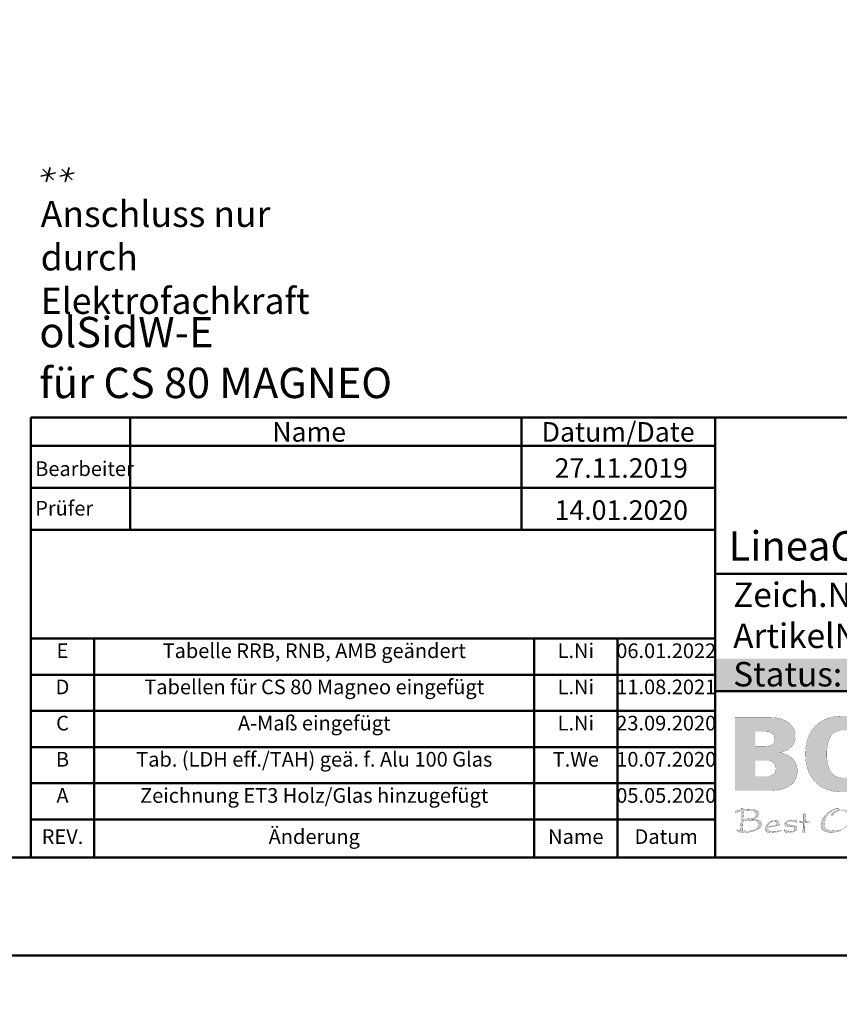
# Model space of a CAD drawing. Units: millimetres. Extents: x 0 to 1890, y -62 to 1336.
# Drawn here: x 515 to 704, y 657 to 883 of the extents above; entities that cross this region are included whole.
import ezdxf
from ezdxf.enums import TextEntityAlignment as Align

# ---------------------------------------------------------------- set-up
doc = ezdxf.new("R2010")
doc.units = ezdxf.units.MM
for name, color, linetype, lineweight in [('AM_0', 7, 'Continuous', 50), ('AM_6', 2, 'Continuous', 35), ('AM_BOR', 7, 'Continuous', 50)]:
    doc.layers.add(name, color=color, linetype=linetype, lineweight=lineweight)
doc.layers.add('AM_12', color=7, linetype='Continuous', lineweight=50, plot=False)
doc.styles.add('ISO Proportional', font='isocp')
doc.styles.get("Standard").update_dxf_attribs({"font": 'isocp.shx'})

# ---------------------------------------------------------------- blocks, each defined once
blk = doc.blocks.new('*T144')
at = {"color": 0, "linetype": 'ByBlock', "lineweight": -2}
for p, q in [((0, 22.4), (70, 22.4)), ((0, 0), (0, 22.4)), ((6.5, 0), (6.5, 22.4)), ((51.5, 0), (51.5, 22.4)), ((60, 0), (60, 22.4)), ((70, 0), (70, 22.4)), ((0, 18.7), (70, 18.7)), ((0, 15), (70, 15)), ((0, 11.3), (70, 11.3)), ((0, 7.6), (70, 7.6)), ((0, 3.9), (70, 3.9)), ((0, 0), (70, 0))]:
    blk.add_line(p, q, dxfattribs=at)
at = {"color": 0, "char_height": 1.5, "style": 'ISO Proportional'}
for s, insert, width, attachment_point in [('E', (3.25, 21.9), 5.5, 2), ('Tabelle RRB, RNB, AMB geändert', (29, 21.9), 44, 2), ('L.Ni', (55.75, 21.9), 7.5, 2), ('06.01.2022', (65, 21.9), 9, 2), ('D', (3.25, 18.2), 5.5, 2), ('Tabellen für CS 80 Magneo eingefügt', (29, 18.2), 44, 2), ('L.Ni', (55.75, 18.2), 7.5, 2), ('11.08.2021', (65, 18.2), 9, 2), ('C', (3.25, 14.5), 5.5, 2), ('A-Maß eingefügt', (29, 14.5), 44, 2), ('L.Ni', (55.75, 14.5), 7.5, 2), ('23.09.2020', (65, 14.5), 9, 2), ('B', (3.25, 10.8), 5.5, 2), ('Tab. (LDH eff./TAH) geä. f. Alu 100 Glas', (29, 10.8), 44, 2), ('T.We', (55.75, 10.8), 7.5, 2), ('10.07.2020', (65, 10.8), 9, 2), ('A', (3.25, 7.1), 5.5, 2), ('Zeichnung ET3 Holz/Glas hinzugefügt', (29, 7.1), 44, 2), ('05.05.2020', (65, 7.1), 9, 2), ('Änderung', (29, 1.95), 44, 5), ('REV.', (3.25, 1.95), 5.5, 5), ('Name', (55.75, 1.95), 7.5, 5), ('Datum', (65, 1.95), 9, 5)]:
    blk.add_mtext(s, dxfattribs=dict(at, insert=insert, width=width, attachment_point=attachment_point))
blk = doc.blocks.new('vaac_RevBlock')
blk.add_blockref('*T144', (-70, 0))
blk = doc.blocks.new('DIN_A3_BOS')
at = {"layer": 'AM_12'}
blk.add_lwpolyline([(0, 0), (420, 0), (420, 297), (0, 297)], close=True, dxfattribs=at)
at = {"layer": 'AM_BOR'}
blk.add_lwpolyline([(20, 10), (410, 10), (410, 287), (20, 287)], close=True, dxfattribs=at)
blk = doc.blocks.new('TITLE_BOS')
at = {"layer": 'AM_BOR'}
h = blk.add_hatch(color=256, dxfattribs=at)
h.paths.add_polyline_path([(-101.8, 12.64), (-101.85, 12.9), (-101.94, 13.14), (-102.06, 13.35), (-102.21, 13.55), (-102.4, 13.73), (-102.61, 13.89), (-102.82, 14), (-103.04, 14.1), (-103.28, 14.18), (-103.53, 14.24), (-103.8, 14.29), (-104.08, 14.31), (-104.37, 14.32), (-107.96, 14.32), (-107.96, 6.85), (-104.45, 6.85), (-104.14, 6.85), (-103.88, 6.87), (-103.67, 6.89), (-103.39, 6.94), (-103.12, 7), (-102.88, 7.08), (-102.66, 7.17), (-102.46, 7.28), (-102.28, 7.4), (-102.12, 7.54), (-101.98, 7.68), (-101.86, 7.85), (-101.77, 8.03), (-101.7, 8.22), (-101.64, 8.42), (-101.61, 8.64), (-101.6, 8.88), (-101.62, 9.18), (-101.68, 9.45), (-101.79, 9.71), (-101.94, 9.94), (-102.13, 10.15), (-102.33, 10.32), (-102.56, 10.46), (-102.82, 10.58), (-103.1, 10.67), (-103.4, 10.73), (-103.07, 10.81), (-102.77, 10.92), (-102.51, 11.07), (-102.27, 11.26), (-102.06, 11.49), (-101.91, 11.76), (-101.82, 12.05), (-101.79, 12.36)])
h.paths.add_polyline_path([(-103.94, 12.35), (-103.91, 12.15), (-103.95, 11.87), (-104.06, 11.65), (-104.24, 11.49), (-104.5, 11.4), (-104.83, 11.36), (-105.89, 11.36), (-105.89, 12.87), (-104.76, 12.87), (-104.54, 12.85), (-104.34, 12.78), (-104.16, 12.67), (-104.02, 12.53)], flags=16)
h.paths.add_polyline_path([(-104.32, 9.88), (-104.14, 9.8), (-103.99, 9.66), (-103.87, 9.49), (-103.8, 9.29), (-103.77, 9.07), (-103.8, 8.84), (-103.89, 8.65), (-104.03, 8.5), (-104.22, 8.39), (-104.43, 8.32), (-104.67, 8.3), (-105.89, 8.3), (-105.89, 9.91), (-104.53, 9.91)], flags=16)
h.paths.add_polyline_path([(-93.6, 12.95), (-93.73, 13.13), (-93.86, 13.3), (-94.01, 13.46), (-94.17, 13.61), (-94.34, 13.75), (-94.52, 13.88), (-94.71, 13.99), (-94.91, 14.09), (-95.12, 14.18), (-95.34, 14.26), (-95.57, 14.33), (-95.82, 14.38), (-96.07, 14.42), (-96.33, 14.45), (-96.6, 14.47), (-96.88, 14.48), (-97.16, 14.47), (-97.43, 14.45), (-97.69, 14.42), (-97.94, 14.38), (-98.18, 14.33), (-98.41, 14.26), (-98.63, 14.18), (-98.84, 14.09), (-99.04, 13.99), (-99.23, 13.87), (-99.41, 13.75), (-99.58, 13.61), (-99.74, 13.46), (-99.89, 13.29), (-100.03, 13.12), (-100.15, 12.94), (-100.27, 12.75), (-100.37, 12.55), (-100.46, 12.34), (-100.54, 12.12), (-100.6, 11.89), (-100.66, 11.65), (-100.7, 11.39), (-100.73, 11.13), (-100.75, 10.86), (-100.75, 10.58), (-100.75, 10.3), (-100.73, 10.03), (-100.7, 9.77), (-100.66, 9.52), (-100.6, 9.28), (-100.54, 9.04), (-100.46, 8.82), (-100.37, 8.61), (-100.27, 8.41), (-100.16, 8.22), (-100.03, 8.04), (-99.9, 7.87), (-99.75, 7.71), (-99.59, 7.56), (-99.42, 7.42), (-99.24, 7.29), (-99.05, 7.18), (-98.85, 7.08), (-98.64, 6.99), (-98.42, 6.91), (-98.19, 6.84), (-97.95, 6.79), (-97.69, 6.75), (-97.43, 6.72), (-97.16, 6.7), (-96.88, 6.69), (-96.6, 6.7), (-96.33, 6.72), (-96.07, 6.75), (-95.82, 6.79), (-95.58, 6.84), (-95.35, 6.91), (-95.13, 6.99), (-94.92, 7.08), (-94.72, 7.18), (-94.53, 7.3), (-94.35, 7.42), (-94.18, 7.56), (-94.02, 7.71), (-93.87, 7.87), (-93.73, 8.04), (-93.61, 8.23), (-93.49, 8.42), (-93.39, 8.62), (-93.3, 8.83), (-93.22, 9.05), (-93.16, 9.28), (-93.1, 9.52), (-93.06, 9.77), (-93.03, 10.03), (-93.01, 10.3), (-93.01, 10.58), (-93.01, 10.87), (-93.03, 11.14), (-93.06, 11.4), (-93.1, 11.65), (-93.16, 11.89), (-93.22, 12.12), (-93.3, 12.34), (-93.39, 12.56), (-93.49, 12.76)])
h.paths.add_polyline_path([(-98.1, 12.49), (-97.97, 12.63), (-97.82, 12.75), (-97.67, 12.85), (-97.49, 12.93), (-97.3, 12.98), (-97.1, 13.02), (-96.88, 13.03), (-96.66, 13.02), (-96.46, 12.98), (-96.27, 12.93), (-96.1, 12.85), (-95.94, 12.75), (-95.79, 12.63), (-95.67, 12.49), (-95.55, 12.32), (-95.45, 12.14), (-95.37, 11.93), (-95.3, 11.7), (-95.25, 11.44), (-95.21, 11.17), (-95.19, 10.87), (-95.18, 10.55), (-95.19, 10.24), (-95.21, 9.95), (-95.25, 9.68), (-95.3, 9.44), (-95.37, 9.21), (-95.45, 9.01), (-95.55, 8.83), (-95.67, 8.67), (-95.79, 8.53), (-95.94, 8.41), (-96.1, 8.31), (-96.27, 8.24), (-96.46, 8.18), (-96.66, 8.15), (-96.88, 8.14), (-97.1, 8.15), (-97.3, 8.18), (-97.49, 8.24), (-97.67, 8.31), (-97.82, 8.41), (-97.97, 8.53), (-98.1, 8.67), (-98.21, 8.83), (-98.31, 9.01), (-98.39, 9.21), (-98.46, 9.44), (-98.51, 9.68), (-98.55, 9.95), (-98.57, 10.24), (-98.58, 10.55), (-98.57, 10.87), (-98.55, 11.17), (-98.51, 11.44), (-98.46, 11.7), (-98.39, 11.93), (-98.31, 12.14), (-98.21, 12.32)], flags=16)
h.paths.add_polyline_path([(-86.36, 13.68), (-86.53, 13.84), (-86.73, 13.98), (-86.93, 14.1), (-87.14, 14.2), (-87.38, 14.28), (-87.63, 14.35), (-87.9, 14.41), (-88.18, 14.44), (-88.49, 14.47), (-88.81, 14.48), (-89.1, 14.47), (-89.37, 14.45), (-89.64, 14.43), (-89.89, 14.39), (-90.13, 14.34), (-90.36, 14.28), (-90.57, 14.21), (-90.77, 14.12), (-90.96, 14.03), (-91.18, 13.89), (-91.37, 13.74), (-91.54, 13.57), (-91.68, 13.39), (-91.8, 13.19), (-91.89, 12.97), (-91.95, 12.73), (-91.99, 12.49), (-92, 12.22), (-91.99, 11.94), (-91.95, 11.67), (-91.88, 11.43), (-91.78, 11.21), (-91.66, 11), (-91.5, 10.82), (-91.32, 10.66), (-91.11, 10.52), (-90.88, 10.4), (-90.64, 10.33), (-90.41, 10.25), (-90.17, 10.18), (-89.94, 10.11), (-89.7, 10.04), (-89.47, 9.97), (-89.23, 9.9), (-88.99, 9.83), (-88.76, 9.76), (-88.52, 9.69), (-88.29, 9.62), (-87.97, 9.43), (-87.78, 9.19), (-87.72, 8.89), (-87.76, 8.67), (-87.89, 8.48), (-88.1, 8.32), (-88.32, 8.22), (-88.56, 8.16), (-88.81, 8.14), (-89.15, 8.17), (-89.45, 8.26), (-89.7, 8.4), (-89.9, 8.62), (-90.02, 8.9), (-90.06, 9.23), (-92.13, 9.23), (-92.12, 9), (-92.1, 8.79), (-92.07, 8.58), (-92.02, 8.39), (-91.96, 8.21), (-91.88, 8.03), (-91.79, 7.87), (-91.69, 7.72), (-91.58, 7.58), (-91.45, 7.45), (-91.3, 7.33), (-91.15, 7.22), (-90.98, 7.12), (-90.79, 7.03), (-90.59, 6.95), (-90.38, 6.88), (-90.16, 6.82), (-89.92, 6.78), (-89.67, 6.74), (-89.4, 6.71), (-89.12, 6.7), (-88.83, 6.69), (-88.54, 6.7), (-88.27, 6.72), (-88.01, 6.75), (-87.76, 6.79), (-87.51, 6.85), (-87.28, 6.92), (-87.06, 7), (-86.85, 7.09), (-86.64, 7.2), (-86.41, 7.34), (-86.21, 7.5), (-86.03, 7.68), (-85.88, 7.86), (-85.76, 8.06), (-85.67, 8.28), (-85.6, 8.51), (-85.56, 8.75), (-85.55, 9.01), (-85.56, 9.29), (-85.6, 9.56), (-85.66, 9.8), (-85.76, 10.03), (-85.87, 10.24), (-86.02, 10.43), (-86.19, 10.6), (-86.39, 10.75), (-86.61, 10.88), (-86.7, 10.93), (-86.84, 10.98), (-87.03, 11.04), (-87.25, 11.1), (-87.53, 11.18), (-87.85, 11.27), (-88.21, 11.37), (-88.62, 11.47), (-88.96, 11.57), (-89.23, 11.67), (-89.44, 11.76), (-89.66, 11.92), (-89.79, 12.12), (-89.83, 12.34), (-89.8, 12.54), (-89.7, 12.71), (-89.53, 12.85), (-89.35, 12.95), (-89.15, 13.01), (-88.94, 13.03), (-88.62, 13), (-88.35, 12.93), (-88.14, 12.8), (-87.99, 12.63), (-87.9, 12.4), (-87.87, 12.13), (-85.8, 12.13), (-85.82, 12.4), (-85.85, 12.65), (-85.91, 12.89), (-85.99, 13.11), (-86.09, 13.32), (-86.21, 13.51)])
h = blk.add_hatch(color=256, dxfattribs=at)
h.paths.add_polyline_path([(-105.24, 3.42), (-105.28, 3.61), (-105.37, 3.74), (-105.53, 3.83), (-105.73, 3.88), (-105.96, 3.92), (-106.22, 3.93), (-106.22, 3.94), (-106.14, 3.95), (-106.05, 3.98), (-105.94, 4.03), (-105.83, 4.09), (-105.73, 4.16), (-105.64, 4.23), (-105.57, 4.31), (-105.52, 4.39), (-105.51, 4.47), (-105.52, 4.58), (-105.56, 4.67), (-105.62, 4.74), (-105.7, 4.8), (-105.79, 4.85), (-105.9, 4.88), (-106.01, 4.91), (-106.13, 4.93), (-106.24, 4.94), (-106.36, 4.94), (-106.5, 4.95), (-106.66, 4.95), (-106.75, 4.94), (-106.88, 4.94), (-107.04, 4.92), (-107.05, 4.95), (-107.09, 4.97), (-107.15, 5.01), (-107.21, 5.04), (-107.27, 5.06), (-107.32, 5.06), (-107.33, 5.05), (-107.34, 5.02), (-107.35, 4.98), (-107.35, 4.9), (-107.53, 4.87), (-107.68, 4.85), (-107.8, 4.82), (-107.88, 4.79), (-107.93, 4.75), (-107.95, 4.71), (-107.95, 4.68), (-107.93, 4.66), (-107.9, 4.63), (-107.87, 4.61), (-107.85, 4.6), (-107.82, 4.59), (-107.8, 4.6), (-107.75, 4.61), (-107.7, 4.64), (-107.63, 4.67), (-107.58, 4.7), (-107.53, 4.72), (-107.48, 4.74), (-107.42, 4.76), (-107.35, 4.77), (-107.35, 4.41), (-107.35, 4.14), (-107.35, 3.87), (-107.36, 3.6), (-107.37, 3.33), (-107.39, 3.06), (-107.41, 2.79), (-107.49, 2.81), (-107.56, 2.82), (-107.64, 2.83), (-107.7, 2.85), (-107.74, 2.86), (-107.76, 2.86), (-107.77, 2.85), (-107.78, 2.84), (-107.78, 2.82), (-107.75, 2.73), (-107.68, 2.66), (-107.55, 2.61), (-107.39, 2.58), (-107.21, 2.56), (-107.01, 2.55), (-106.76, 2.56), (-106.5, 2.6), (-106.23, 2.65), (-105.97, 2.73), (-105.73, 2.83), (-105.53, 2.95), (-105.37, 3.09), (-105.28, 3.25)])
h.paths.add_polyline_path([(-105.59, 3.25), (-105.64, 3.13), (-105.7, 3.02), (-105.8, 2.92), (-105.92, 2.85), (-106.06, 2.79), (-106.23, 2.75), (-106.42, 2.73), (-106.63, 2.72), (-106.83, 2.72), (-107.02, 2.74), (-107.21, 2.77), (-107.2, 2.91), (-107.19, 3.07), (-107.17, 3.25), (-107.16, 3.45), (-107.14, 3.66), (-107.13, 3.88), (-107.11, 4.08), (-107.1, 4.27), (-107.08, 4.43), (-107.07, 4.58), (-107.05, 4.71), (-107.04, 4.82), (-106.9, 4.84), (-106.77, 4.85), (-106.67, 4.85), (-106.56, 4.85), (-106.46, 4.84), (-106.36, 4.83), (-106.26, 4.81), (-106.17, 4.79), (-106.08, 4.76), (-106.01, 4.72), (-105.94, 4.68), (-105.89, 4.62), (-105.85, 4.56), (-105.82, 4.49), (-105.82, 4.41), (-105.83, 4.3), (-105.87, 4.2), (-105.95, 4.12), (-106.05, 4.06), (-106.17, 4.02), (-106.31, 3.99), (-106.48, 3.97), (-106.66, 3.96), (-106.88, 3.95), (-106.95, 3.94), (-106.99, 3.88), (-107.01, 3.8), (-107.01, 3.79), (-107.01, 3.78), (-107, 3.78), (-106.99, 3.77), (-106.99, 3.77), (-106.99, 3.77), (-106.97, 3.77), (-106.95, 3.77), (-106.92, 3.78), (-106.88, 3.79), (-106.84, 3.79), (-106.79, 3.8), (-106.73, 3.81), (-106.66, 3.82), (-106.58, 3.82), (-106.48, 3.83), (-106.37, 3.83), (-106.24, 3.83), (-106.04, 3.82), (-105.87, 3.79), (-105.75, 3.73), (-105.65, 3.65), (-105.6, 3.54), (-105.58, 3.39)], flags=16)
h.paths.add_polyline_path([(-103.47, 3.57), (-103.48, 3.64), (-103.5, 3.69), (-103.54, 3.73), (-103.58, 3.76), (-103.64, 3.78), (-103.73, 3.79), (-103.84, 3.79), (-104.03, 3.78), (-104.2, 3.74), (-104.35, 3.69), (-104.48, 3.61), (-104.59, 3.53), (-104.68, 3.43), (-104.75, 3.33), (-104.8, 3.23), (-104.85, 3.14), (-104.87, 3.05), (-104.89, 2.97), (-104.9, 2.91), (-104.88, 2.79), (-104.83, 2.69), (-104.75, 2.63), (-104.63, 2.59), (-104.48, 2.56), (-104.28, 2.55), (-104.12, 2.56), (-103.94, 2.58), (-103.75, 2.6), (-103.56, 2.64), (-103.38, 2.69), (-103.21, 2.75), (-103.2, 2.76), (-103.2, 2.77), (-103.19, 2.79), (-103.2, 2.82), (-103.2, 2.83), (-103.22, 2.83), (-103.24, 2.83), (-103.28, 2.81), (-103.35, 2.78), (-103.44, 2.75), (-103.54, 2.73), (-103.64, 2.7), (-103.76, 2.68), (-103.88, 2.67), (-104.03, 2.67), (-104.21, 2.68), (-104.35, 2.71), (-104.48, 2.76), (-104.56, 2.84), (-104.62, 2.95), (-104.63, 3.09), (-103.54, 3.27), (-103.47, 3.29), (-103.43, 3.31), (-103.41, 3.33), (-103.42, 3.34), (-103.43, 3.36), (-103.45, 3.37), (-103.46, 3.48)])
h.paths.add_polyline_path([(-103.69, 3.45), (-103.69, 3.4), (-103.7, 3.37), (-103.72, 3.35), (-103.75, 3.33), (-103.8, 3.32), (-103.87, 3.3), (-104.63, 3.18), (-104.61, 3.27), (-104.58, 3.36), (-104.53, 3.44), (-104.46, 3.51), (-104.38, 3.58), (-104.29, 3.63), (-104.18, 3.67), (-104.07, 3.7), (-103.96, 3.71), (-103.81, 3.68), (-103.72, 3.59)], flags=16)
h.paths.add_polyline_path([(-102.55, 3.38), (-102.62, 3.41), (-102.66, 3.45), (-102.67, 3.5), (-102.65, 3.58), (-102.62, 3.64), (-102.55, 3.68), (-102.47, 3.71), (-102.37, 3.73), (-102.26, 3.74), (-102.15, 3.73), (-102.05, 3.72), (-101.97, 3.7), (-101.89, 3.68), (-101.83, 3.65), (-101.77, 3.62), (-101.72, 3.59), (-101.69, 3.58), (-101.68, 3.57), (-101.67, 3.58), (-101.66, 3.59), (-101.65, 3.6), (-101.64, 3.62), (-101.63, 3.65), (-101.63, 3.67), (-101.68, 3.77), (-101.8, 3.83), (-102.01, 3.85), (-102.12, 3.84), (-102.25, 3.83), (-102.38, 3.81), (-102.52, 3.77), (-102.64, 3.72), (-102.76, 3.66), (-102.85, 3.59), (-102.9, 3.5), (-102.92, 3.39), (-102.91, 3.31), (-102.86, 3.25), (-102.79, 3.21), (-102.68, 3.19), (-102.55, 3.17), (-102.39, 3.15), (-102.23, 3.14), (-102.09, 3.12), (-101.99, 3.11), (-101.92, 3.07), (-101.88, 3.03), (-101.87, 2.96), (-101.88, 2.85), (-101.91, 2.77), (-101.96, 2.72), (-102.04, 2.69), (-102.12, 2.67), (-102.22, 2.67), (-102.33, 2.67), (-102.43, 2.69), (-102.53, 2.71), (-102.62, 2.74), (-102.71, 2.77), (-102.79, 2.81), (-102.86, 2.83), (-102.9, 2.85), (-102.92, 2.86), (-102.93, 2.85), (-102.94, 2.82), (-102.94, 2.78), (-102.94, 2.72), (-102.92, 2.67), (-102.88, 2.63), (-102.84, 2.6), (-102.78, 2.58), (-102.72, 2.57), (-102.64, 2.56), (-102.55, 2.55), (-102.45, 2.55), (-102.32, 2.56), (-102.19, 2.58), (-102.06, 2.61), (-101.94, 2.65), (-101.83, 2.7), (-101.74, 2.77), (-101.67, 2.85), (-101.63, 2.94), (-101.62, 3.05), (-101.63, 3.13), (-101.68, 3.19), (-101.76, 3.24), (-101.86, 3.27), (-102, 3.3), (-102.17, 3.32), (-102.33, 3.34), (-102.46, 3.36)])
h.paths.add_polyline_path([(-100.52, 3.6), (-100.35, 3.63), (-100.3, 3.67), (-100.3, 3.7), (-100.31, 3.71), (-100.33, 3.71), (-100.35, 3.71), (-100.39, 3.71), (-100.46, 3.7), (-100.56, 3.7), (-100.67, 3.69), (-100.8, 3.69), (-100.79, 3.82), (-100.79, 3.93), (-100.78, 4.02), (-100.77, 4.11), (-100.76, 4.18), (-100.75, 4.25), (-100.74, 4.3), (-100.73, 4.33), (-100.73, 4.35), (-100.74, 4.39), (-100.77, 4.42), (-100.82, 4.45), (-100.87, 4.47), (-100.92, 4.49), (-100.96, 4.49), (-100.98, 4.48), (-101, 4.46), (-101, 4.43), (-101, 4.4), (-101, 4.33), (-100.99, 4.22), (-100.99, 4.1), (-100.99, 3.98), (-100.99, 3.85), (-100.99, 3.7), (-101.07, 3.7), (-101.15, 3.71), (-101.23, 3.72), (-101.29, 3.73), (-101.33, 3.73), (-101.35, 3.74), (-101.37, 3.73), (-101.38, 3.72), (-101.38, 3.71), (-101.38, 3.68), (-101.37, 3.65), (-101.35, 3.62), (-101.33, 3.59), (-101.3, 3.57), (-101.28, 3.56), (-100.99, 3.56), (-100.99, 3.34), (-100.99, 3.2), (-101, 3.05), (-101.01, 2.89), (-101.03, 2.75), (-101.03, 2.66), (-101.04, 2.63), (-101.03, 2.61), (-101.01, 2.59), (-100.98, 2.58), (-100.95, 2.56), (-100.91, 2.56), (-100.88, 2.55), (-100.84, 2.56), (-100.82, 2.57), (-100.81, 2.6), (-100.82, 2.76), (-100.82, 2.89), (-100.82, 3.01), (-100.82, 3.06), (-100.82, 3.12), (-100.82, 3.19), (-100.81, 3.27), (-100.81, 3.34), (-100.81, 3.41), (-100.8, 3.46), (-100.8, 3.52), (-100.79, 3.57)])
h = blk.add_hatch(color=256, dxfattribs=at)
h.paths.add_polyline_path([(-96.1, 4.4), (-96.15, 4.53), (-96.24, 4.64), (-96.34, 4.74), (-96.46, 4.81), (-96.6, 4.87), (-96.76, 4.91), (-96.94, 4.92), (-97.12, 4.91), (-97.3, 4.88), (-97.49, 4.83), (-97.66, 4.76), (-97.81, 4.69), (-97.93, 4.61), (-98.03, 4.52), (-98.09, 4.44), (-98.11, 4.36), (-98.1, 4.35), (-98.1, 4.33), (-98.09, 4.31), (-98.07, 4.3), (-98.06, 4.3), (-98.04, 4.29), (-98.02, 4.31), (-97.98, 4.34), (-97.94, 4.39), (-97.89, 4.45), (-97.83, 4.51), (-97.78, 4.57), (-97.72, 4.62), (-97.64, 4.67), (-97.54, 4.72), (-97.42, 4.76), (-97.28, 4.78), (-97.13, 4.8), (-96.91, 4.77), (-96.71, 4.7), (-96.55, 4.59), (-96.43, 4.43), (-96.36, 4.23), (-96.33, 3.99), (-96.36, 3.74), (-96.43, 3.51), (-96.55, 3.31), (-96.71, 3.14), (-96.9, 3), (-97.12, 2.89), (-97.36, 2.81), (-97.6, 2.76), (-97.84, 2.73), (-98.02, 2.74), (-98.2, 2.76), (-98.35, 2.81), (-98.49, 2.86), (-98.61, 2.93), (-98.71, 3.02), (-98.78, 3.12), (-98.83, 3.23), (-98.84, 3.36), (-98.84, 3.38), (-98.85, 3.4), (-98.85, 3.41), (-98.83, 3.64), (-98.78, 3.85), (-98.7, 4.05), (-98.59, 4.23), (-98.46, 4.4), (-98.32, 4.55), (-98.16, 4.67), (-98, 4.78), (-97.84, 4.86), (-97.69, 4.92), (-97.56, 4.96), (-97.43, 4.97), (-97.42, 4.96), (-97.4, 4.97), (-97.38, 4.99), (-97.38, 5.01), (-97.39, 5.04), (-97.42, 5.06), (-97.48, 5.06), (-97.59, 5.05), (-97.73, 5), (-97.9, 4.93), (-98.09, 4.84), (-98.28, 4.72), (-98.47, 4.58), (-98.66, 4.41), (-98.82, 4.22), (-98.97, 4.01), (-99.08, 3.78), (-99.15, 3.53), (-99.17, 3.27), (-99.15, 3.11), (-99.1, 2.97), (-99.01, 2.85), (-98.9, 2.76), (-98.77, 2.68), (-98.62, 2.63), (-98.46, 2.59), (-98.3, 2.57), (-98.13, 2.56), (-97.86, 2.58), (-97.6, 2.62), (-97.34, 2.69), (-97.09, 2.79), (-96.87, 2.91), (-96.66, 3.04), (-96.48, 3.2), (-96.33, 3.37), (-96.21, 3.55), (-96.12, 3.73), (-96.06, 3.92), (-96.04, 4.1), (-96.06, 4.26)])
h.paths.add_polyline_path([(-95.29, 4.15), (-95.28, 4.34), (-95.26, 4.49), (-95.24, 4.63), (-95.22, 4.73), (-95.19, 4.82), (-95.15, 4.89), (-95.11, 4.94), (-95.07, 4.97), (-95.02, 4.99), (-94.96, 5), (-94.92, 5), (-94.89, 4.99), (-94.86, 4.98), (-94.83, 4.97), (-94.8, 4.95), (-94.76, 4.94), (-94.73, 4.92), (-94.7, 4.91), (-94.69, 4.9), (-94.67, 4.91), (-94.66, 4.92), (-94.65, 4.94), (-94.64, 4.96), (-94.63, 4.98), (-94.63, 5.01), (-94.65, 5.08), (-94.71, 5.12), (-94.8, 5.13), (-94.89, 5.12), (-94.98, 5.09), (-95.09, 5.03), (-95.2, 4.95), (-95.3, 4.84), (-95.4, 4.71), (-95.47, 4.55), (-95.51, 4.37), (-95.53, 4.17), (-95.53, 3.96), (-95.52, 3.81), (-95.52, 3.71), (-95.58, 3.71), (-95.64, 3.71), (-95.71, 3.72), (-95.77, 3.73), (-95.81, 3.73), (-95.83, 3.74), (-95.86, 3.73), (-95.87, 3.71), (-95.87, 3.68), (-95.87, 3.64), (-95.85, 3.61), (-95.83, 3.58), (-95.8, 3.56), (-95.76, 3.55), (-95.73, 3.54), (-95.52, 3.54), (-95.52, 3.38), (-95.51, 3.16), (-95.51, 2.86), (-95.51, 2.49), (-95.51, 2.05), (-95.51, 2.03), (-95.51, 1.96), (-95.51, 1.84), (-95.52, 1.72), (-95.52, 1.63), (-95.52, 1.56), (-95.52, 1.53), (-95.5, 1.51), (-95.48, 1.51), (-95.46, 1.51), (-95.44, 1.52), (-95.41, 1.53), (-95.39, 1.55), (-95.37, 1.56), (-95.37, 1.57), (-95.37, 1.63), (-95.37, 1.74), (-95.36, 1.9), (-95.36, 2.09), (-95.36, 2.25), (-95.35, 2.4), (-95.35, 2.54), (-95.35, 2.72), (-95.34, 2.92), (-95.33, 3.13), (-95.32, 3.35), (-95.31, 3.56), (-95, 3.6), (-94.81, 3.64), (-94.74, 3.69), (-94.75, 3.7), (-94.75, 3.71), (-94.77, 3.71), (-94.84, 3.71), (-94.93, 3.71), (-95.04, 3.7), (-95.14, 3.7), (-95.23, 3.69), (-95.3, 3.69), (-95.3, 3.94)])
for p, q in [((0, 45), (-180, 45)), ((-180, 45), (-180, 0)), ((-169.84, 45), (-169.84, 33.5)), ((-129.8, 45), (-129.8, 33.5)), ((-110, 45), (-110, 0)), ((-180, 42.1), (-110, 42.1)), ((-180, 37.8), (-110, 37.8)), ((-180, 33.5), (-110, 33.5)), ((-110, 29), (0, 29)), ((0, 17), (-110, 17)), ((-180, 0), (-180, 3.73))]:
    blk.add_line(p, q, dxfattribs=at)
blk.add_lwpolyline([(-180, 0), (0, 0), (0, 44.76)], dxfattribs=at)
at = {"layer": 'AM_BOR', "const_width": 0.0169}
for points in [[(-104.45, 6.85), (-107.96, 6.85), (-107.96, 14.32), (-104.37, 14.32), (-104.08, 14.31), (-103.8, 14.29), (-103.53, 14.24), (-103.28, 14.18), (-103.04, 14.1), (-102.82, 14), (-102.61, 13.89), (-102.61, 13.89), (-102.4, 13.73), (-102.21, 13.55), (-102.06, 13.35), (-101.94, 13.14), (-101.85, 12.9), (-101.8, 12.64), (-101.79, 12.36), (-101.82, 12.05), (-101.91, 11.76), (-102.06, 11.49), (-102.27, 11.26), (-102.51, 11.07), (-102.77, 10.92), (-103.07, 10.81), (-103.4, 10.73), (-103.1, 10.67), (-102.82, 10.58), (-102.56, 10.46), (-102.33, 10.32), (-102.13, 10.15), (-101.94, 9.94), (-101.79, 9.71), (-101.68, 9.45), (-101.62, 9.18), (-101.6, 8.88), (-101.61, 8.64), (-101.64, 8.42), (-101.7, 8.22), (-101.77, 8.03), (-101.86, 7.85), (-101.98, 7.68), (-102.12, 7.54), (-102.28, 7.4), (-102.46, 7.28), (-102.66, 7.17), (-102.88, 7.08), (-103.12, 7), (-103.39, 6.94), (-103.67, 6.89), (-103.88, 6.87), (-104.14, 6.85)], [(-105.89, 12.87), (-105.89, 11.36), (-104.83, 11.36), (-104.5, 11.4), (-104.24, 11.49), (-104.06, 11.65), (-103.95, 11.87), (-103.91, 12.15), (-103.94, 12.35), (-104.02, 12.53), (-104.16, 12.67), (-104.34, 12.78), (-104.54, 12.85), (-104.76, 12.87)], [(-105.89, 8.3), (-104.67, 8.3), (-104.43, 8.32), (-104.22, 8.39), (-104.03, 8.5), (-103.89, 8.65), (-103.8, 8.84), (-103.77, 9.07), (-103.8, 9.29), (-103.87, 9.49), (-103.99, 9.66), (-104.14, 9.8), (-104.32, 9.88), (-104.53, 9.91), (-105.89, 9.91)], [(-107.35, 4.77), (-107.42, 4.76), (-107.48, 4.74), (-107.53, 4.72), (-107.58, 4.7), (-107.63, 4.67), (-107.7, 4.64), (-107.75, 4.61), (-107.8, 4.6), (-107.82, 4.59), (-107.85, 4.6), (-107.87, 4.61), (-107.9, 4.63), (-107.93, 4.66), (-107.95, 4.68), (-107.95, 4.71), (-107.93, 4.75), (-107.88, 4.79), (-107.8, 4.82), (-107.68, 4.85), (-107.53, 4.87), (-107.35, 4.9), (-107.35, 4.98), (-107.34, 5.02), (-107.33, 5.05), (-107.32, 5.06), (-107.27, 5.06), (-107.21, 5.04), (-107.15, 5.01), (-107.09, 4.97), (-107.05, 4.95), (-107.04, 4.92), (-106.88, 4.94), (-106.75, 4.94), (-106.66, 4.95), (-106.5, 4.95), (-106.36, 4.94), (-106.24, 4.94), (-106.13, 4.93), (-106.01, 4.91), (-105.9, 4.88), (-105.79, 4.85), (-105.7, 4.8), (-105.62, 4.74), (-105.56, 4.67), (-105.52, 4.58), (-105.51, 4.47), (-105.52, 4.39), (-105.57, 4.31), (-105.64, 4.23), (-105.73, 4.16), (-105.83, 4.09), (-105.94, 4.03), (-106.05, 3.98), (-106.14, 3.95), (-106.22, 3.94), (-106.22, 3.93), (-105.96, 3.92), (-105.73, 3.88), (-105.53, 3.83), (-105.37, 3.74), (-105.28, 3.61), (-105.24, 3.42), (-105.28, 3.25), (-105.37, 3.09), (-105.53, 2.95), (-105.73, 2.83), (-105.97, 2.73), (-106.23, 2.65), (-106.5, 2.6), (-106.76, 2.56), (-107.01, 2.55), (-107.21, 2.56), (-107.39, 2.58), (-107.55, 2.61), (-107.68, 2.66), (-107.75, 2.73), (-107.78, 2.82), (-107.78, 2.84), (-107.77, 2.85), (-107.76, 2.86), (-107.74, 2.86), (-107.7, 2.85), (-107.64, 2.83), (-107.56, 2.82), (-107.49, 2.81), (-107.41, 2.79), (-107.39, 3.06), (-107.37, 3.33), (-107.36, 3.6), (-107.35, 3.87), (-107.35, 4.14), (-107.35, 4.41)], [(-107.04, 4.82), (-107.05, 4.71), (-107.07, 4.58), (-107.08, 4.43), (-107.1, 4.27), (-107.11, 4.08), (-107.13, 3.88), (-107.14, 3.66), (-107.16, 3.45), (-107.17, 3.25), (-107.19, 3.07), (-107.2, 2.91), (-107.21, 2.77), (-107.02, 2.74), (-106.83, 2.72), (-106.63, 2.72), (-106.42, 2.73), (-106.23, 2.75), (-106.06, 2.79), (-105.92, 2.85), (-105.8, 2.92), (-105.7, 3.02), (-105.64, 3.13), (-105.59, 3.25), (-105.58, 3.39), (-105.6, 3.54), (-105.65, 3.65), (-105.75, 3.73), (-105.87, 3.79), (-106.04, 3.82), (-106.24, 3.83), (-106.37, 3.83), (-106.48, 3.83), (-106.58, 3.82), (-106.66, 3.82), (-106.73, 3.81), (-106.79, 3.8), (-106.84, 3.79), (-106.88, 3.79), (-106.92, 3.78), (-106.95, 3.77), (-106.97, 3.77), (-106.99, 3.77), (-106.99, 3.77), (-106.99, 3.77), (-107, 3.78), (-107.01, 3.78), (-107.01, 3.79), (-107.01, 3.8), (-106.99, 3.88), (-106.95, 3.94), (-106.88, 3.95), (-106.66, 3.96), (-106.48, 3.97), (-106.31, 3.99), (-106.17, 4.02), (-106.05, 4.06), (-105.95, 4.12), (-105.87, 4.2), (-105.83, 4.3), (-105.82, 4.41), (-105.82, 4.49), (-105.85, 4.56), (-105.89, 4.62), (-105.94, 4.68), (-106.01, 4.72), (-106.08, 4.76), (-106.17, 4.79), (-106.26, 4.81), (-106.36, 4.83), (-106.46, 4.84), (-106.56, 4.85), (-106.67, 4.85), (-106.77, 4.85), (-106.9, 4.84)], [(-100.8, 3.69), (-100.67, 3.69), (-100.56, 3.7), (-100.46, 3.7), (-100.39, 3.71), (-100.35, 3.71), (-100.33, 3.71), (-100.31, 3.71), (-100.3, 3.7), (-100.3, 3.67), (-100.35, 3.63), (-100.52, 3.6), (-100.79, 3.57), (-100.8, 3.52), (-100.8, 3.46), (-100.81, 3.41), (-100.81, 3.34), (-100.81, 3.27), (-100.82, 3.19), (-100.82, 3.12), (-100.82, 3.06), (-100.82, 3.01), (-100.82, 2.89), (-100.82, 2.76), (-100.81, 2.6), (-100.82, 2.57), (-100.84, 2.56), (-100.88, 2.55), (-100.91, 2.56), (-100.95, 2.56), (-100.98, 2.58), (-101.01, 2.59), (-101.03, 2.61), (-101.04, 2.63), (-101.03, 2.66), (-101.03, 2.75), (-101.01, 2.89), (-101, 3.05), (-100.99, 3.2), (-100.99, 3.34), (-100.99, 3.56), (-101.28, 3.56), (-101.3, 3.57), (-101.33, 3.59), (-101.35, 3.62), (-101.37, 3.65), (-101.38, 3.68), (-101.38, 3.71), (-101.38, 3.72), (-101.37, 3.73), (-101.35, 3.74), (-101.33, 3.73), (-101.29, 3.73), (-101.23, 3.72), (-101.15, 3.71), (-101.07, 3.7), (-100.99, 3.7), (-100.99, 3.85), (-100.99, 3.98), (-100.99, 4.1), (-100.99, 4.22), (-101, 4.33), (-101, 4.4), (-101, 4.43), (-101, 4.46), (-100.98, 4.48), (-100.96, 4.49), (-100.92, 4.49), (-100.87, 4.47), (-100.82, 4.45), (-100.77, 4.42), (-100.74, 4.39), (-100.73, 4.35), (-100.73, 4.33), (-100.74, 4.3), (-100.75, 4.25), (-100.76, 4.18), (-100.77, 4.11), (-100.78, 4.02), (-100.79, 3.93), (-100.79, 3.82)], [(-104.9, 2.91), (-104.89, 2.97), (-104.87, 3.05), (-104.85, 3.14), (-104.8, 3.23), (-104.75, 3.33), (-104.68, 3.43), (-104.59, 3.53), (-104.48, 3.61), (-104.35, 3.69), (-104.2, 3.74), (-104.03, 3.78), (-103.84, 3.79), (-103.73, 3.79), (-103.64, 3.78), (-103.58, 3.76), (-103.54, 3.73), (-103.5, 3.69), (-103.48, 3.64), (-103.47, 3.57), (-103.46, 3.48), (-103.45, 3.37), (-103.43, 3.36), (-103.42, 3.34), (-103.41, 3.33), (-103.43, 3.31), (-103.47, 3.29), (-103.54, 3.27), (-104.63, 3.09), (-104.62, 2.95), (-104.56, 2.84), (-104.48, 2.76), (-104.35, 2.71), (-104.21, 2.68), (-104.03, 2.67), (-103.88, 2.67), (-103.76, 2.68), (-103.64, 2.7), (-103.54, 2.73), (-103.44, 2.75), (-103.35, 2.78), (-103.28, 2.81), (-103.24, 2.83), (-103.22, 2.83), (-103.2, 2.83), (-103.2, 2.82), (-103.19, 2.79), (-103.2, 2.77), (-103.2, 2.76), (-103.21, 2.75), (-103.38, 2.69), (-103.56, 2.64), (-103.75, 2.6), (-103.94, 2.58), (-104.12, 2.56), (-104.28, 2.55), (-104.48, 2.56), (-104.63, 2.59), (-104.75, 2.63), (-104.83, 2.69), (-104.88, 2.79)], [(-104.63, 3.18), (-103.87, 3.3), (-103.8, 3.32), (-103.75, 3.33), (-103.72, 3.35), (-103.7, 3.37), (-103.69, 3.4), (-103.69, 3.45), (-103.72, 3.59), (-103.81, 3.68), (-103.96, 3.71), (-104.07, 3.7), (-104.18, 3.67), (-104.29, 3.63), (-104.38, 3.58), (-104.46, 3.51), (-104.53, 3.44), (-104.58, 3.36), (-104.61, 3.27)], [(-102.67, 3.5), (-102.66, 3.45), (-102.62, 3.41), (-102.55, 3.38), (-102.46, 3.36), (-102.33, 3.34), (-102.17, 3.32), (-102, 3.3), (-101.86, 3.27), (-101.76, 3.24), (-101.68, 3.19), (-101.63, 3.13), (-101.62, 3.05), (-101.63, 2.94), (-101.67, 2.85), (-101.74, 2.77), (-101.83, 2.7), (-101.94, 2.65), (-102.06, 2.61), (-102.19, 2.58), (-102.32, 2.56), (-102.45, 2.55), (-102.55, 2.55), (-102.64, 2.56), (-102.72, 2.57), (-102.78, 2.58), (-102.84, 2.6), (-102.88, 2.63), (-102.92, 2.67), (-102.94, 2.72), (-102.94, 2.78), (-102.94, 2.82), (-102.93, 2.85), (-102.92, 2.86), (-102.9, 2.85), (-102.86, 2.83), (-102.79, 2.81), (-102.71, 2.77), (-102.62, 2.74), (-102.53, 2.71), (-102.43, 2.69), (-102.33, 2.67), (-102.22, 2.67), (-102.12, 2.67), (-102.04, 2.69), (-101.96, 2.72), (-101.91, 2.77), (-101.88, 2.85), (-101.87, 2.96), (-101.88, 3.03), (-101.92, 3.07), (-101.99, 3.11), (-102.09, 3.12), (-102.23, 3.14), (-102.39, 3.15), (-102.55, 3.17), (-102.68, 3.19), (-102.79, 3.21), (-102.86, 3.25), (-102.91, 3.31), (-102.92, 3.39), (-102.9, 3.5), (-102.85, 3.59), (-102.76, 3.66), (-102.64, 3.72), (-102.52, 3.77), (-102.38, 3.81), (-102.25, 3.83), (-102.12, 3.84), (-102.01, 3.85), (-101.8, 3.83), (-101.68, 3.77), (-101.63, 3.67), (-101.63, 3.65), (-101.64, 3.62), (-101.65, 3.6), (-101.66, 3.59), (-101.67, 3.58), (-101.68, 3.57), (-101.69, 3.58), (-101.72, 3.59), (-101.77, 3.62), (-101.83, 3.65), (-101.89, 3.68), (-101.97, 3.7), (-102.05, 3.72), (-102.15, 3.73), (-102.26, 3.74), (-102.37, 3.73), (-102.47, 3.71), (-102.55, 3.68), (-102.62, 3.64), (-102.65, 3.58)]]:
    blk.add_lwpolyline(points, close=True, dxfattribs=at)
for points in [[(-97.16, 6.7), (-97.43, 6.72), (-97.69, 6.75), (-97.95, 6.79), (-98.19, 6.84), (-98.42, 6.91), (-98.64, 6.99), (-98.85, 7.08), (-99.05, 7.18), (-99.24, 7.29), (-99.42, 7.42), (-99.59, 7.56), (-99.75, 7.71), (-99.9, 7.87), (-100.03, 8.04), (-100.16, 8.22), (-100.27, 8.41), (-100.37, 8.61), (-100.46, 8.82), (-100.54, 9.04), (-100.6, 9.28), (-100.66, 9.52), (-100.7, 9.77), (-100.73, 10.03), (-100.75, 10.3), (-100.75, 10.58), (-100.75, 10.58), (-100.75, 10.86), (-100.73, 11.13), (-100.7, 11.39), (-100.66, 11.65), (-100.6, 11.89), (-100.54, 12.12), (-100.46, 12.34), (-100.37, 12.55), (-100.27, 12.75), (-100.15, 12.94), (-100.03, 13.12), (-99.89, 13.29), (-99.74, 13.46), (-99.58, 13.61), (-99.41, 13.75), (-99.23, 13.87), (-99.04, 13.99), (-98.84, 14.09), (-98.63, 14.18), (-98.41, 14.26), (-98.18, 14.33), (-97.94, 14.38), (-97.69, 14.42), (-97.43, 14.45), (-97.16, 14.47)], [(-97.1, 13.02), (-97.3, 12.98), (-97.49, 12.93), (-97.67, 12.85), (-97.82, 12.75), (-97.97, 12.63), (-98.1, 12.49), (-98.21, 12.32), (-98.31, 12.14), (-98.39, 11.93), (-98.46, 11.7), (-98.51, 11.44), (-98.55, 11.17), (-98.57, 10.87), (-98.58, 10.55), (-98.57, 10.24), (-98.55, 9.95), (-98.51, 9.68), (-98.46, 9.44), (-98.39, 9.21), (-98.31, 9.01), (-98.21, 8.83), (-98.1, 8.67), (-97.97, 8.53), (-97.82, 8.41), (-97.67, 8.31), (-97.49, 8.24), (-97.3, 8.18), (-97.1, 8.15)], [(-97.28, 4.78), (-97.42, 4.76), (-97.54, 4.72), (-97.64, 4.67), (-97.72, 4.62), (-97.78, 4.57), (-97.83, 4.51), (-97.89, 4.45), (-97.94, 4.39), (-97.98, 4.34), (-98.02, 4.31), (-98.04, 4.29), (-98.06, 4.3), (-98.07, 4.3), (-98.09, 4.31), (-98.1, 4.33), (-98.1, 4.35), (-98.11, 4.36), (-98.09, 4.44), (-98.03, 4.52), (-97.93, 4.61), (-97.81, 4.69), (-97.66, 4.76), (-97.49, 4.83), (-97.3, 4.88), (-97.12, 4.91)], [(-97.09, 2.79), (-97.34, 2.69), (-97.6, 2.62), (-97.86, 2.58), (-98.13, 2.56), (-98.3, 2.57), (-98.46, 2.59), (-98.62, 2.63), (-98.77, 2.68), (-98.9, 2.76), (-99.01, 2.85), (-99.1, 2.97), (-99.15, 3.11), (-99.17, 3.27), (-99.15, 3.53), (-99.08, 3.78), (-98.97, 4.01), (-98.82, 4.22), (-98.66, 4.41), (-98.47, 4.58), (-98.28, 4.72), (-98.09, 4.84), (-97.9, 4.93), (-97.73, 5), (-97.59, 5.05), (-97.48, 5.06), (-97.42, 5.06), (-97.39, 5.04), (-97.38, 5.01), (-97.38, 4.99), (-97.4, 4.97), (-97.42, 4.96), (-97.43, 4.97), (-97.43, 4.97), (-97.44, 4.97), (-97.56, 4.96), (-97.69, 4.92), (-97.84, 4.86), (-98, 4.78), (-98.16, 4.67), (-98.32, 4.55), (-98.46, 4.4), (-98.59, 4.23), (-98.7, 4.05), (-98.78, 3.85), (-98.83, 3.64), (-98.85, 3.41), (-98.85, 3.4), (-98.84, 3.38), (-98.84, 3.36), (-98.83, 3.23), (-98.78, 3.12), (-98.71, 3.02), (-98.61, 2.93), (-98.49, 2.86), (-98.35, 2.81), (-98.2, 2.76), (-98.02, 2.74), (-97.84, 2.73), (-97.6, 2.76), (-97.36, 2.81), (-97.12, 2.89)]]:
    blk.add_lwpolyline(points, dxfattribs=at)
at = {"layer": 'AM_BOR'}
blk.add_text('Name', height=2, dxfattribs=at).set_placement((-147.75, 42.52), align=Align.RIGHT)
blk.add_text('Datum/Date', height=2, dxfattribs=at).set_placement((-119.92, 42.52), align=Align.CENTER)
at = {"layer": 'AM_BOR', "char_height": 1.5, "width": 39.7377, "attachment_point": 1}
for s, insert in [('{\\C1;Bearbeiter}', (-179.54, 40.51)), ('{\\C1;Prüfer}', (-179.54, 36.47))]:
    blk.add_mtext(s, dxfattribs=dict(at, insert=insert))
at = {"layer": 'AM_BOR', "char_height": 2.5, "attachment_point": 1}
for s, insert in [('Zeich.Nr./Drawing No:', (-108.15, 28.12)), ('ArtikelNr./Article No:', (-108.15, 23.93)), ('Status:', (-108.15, 20))]:
    blk.add_mtext_dynamic_manual_height_columns(s, width=37.5147, gutter_width=12.5, heights=[0], dxfattribs=dict(at, insert=insert))
at = {"layer": 'AM_BOR'}
for tag, p, height in [('GEN-TITLE-DES1', (-108.62, 40.59), 3.65), ('GEN-TITLE-NAME', (-161.08, 38.82), 2), ('GEN-TITLE-DES2', (-108.5, 35), 3.65), ('NAME-PRUEFER', (-161.07, 34.6), 2), ('GEN-TITLE-DES2-ENG', (-108.62, 30.37), 3), ('GEN-TITLE-DWG', (-71.93, 25.57), 2.5), ('DOC_REVISION', (-30.94, 26.09), 2), ('BAANNR.', (-71.89, 21.39), 2.5), ('PART_REVISION', (-30.94, 22), 2), ('GEN-TITLE-SCA', (-21.98, 21.55), 2.5), ('CDN_STATUS', (-71.99, 17.74), 2.5)]:
    blk.add_attdef(tag, p, '', height=height, dxfattribs=at)
for tag, p in [('GEN-TITLE-DAT', (-119.6, 38.83)), ('DATUM-PRUEFER', (-119.6, 34.53))]:
    blk.add_attdef(tag, text='', height=2, dxfattribs=at).set_placement(p, align=Align.CENTER)

msp = doc.modelspace()

# ---------------------------------------------------------------- hatches: boundary and pattern name
at = {"layer": 'AM_0'}
msp.add_hatch(color=256, dxfattribs=at).paths.add_polyline_path([(675, 729), (870.75, 729), (870.75, 736.5), (675, 736.5)])

# ---------------------------------------------------------------- linework, layer by layer
at = {"layer": 'AM_6'}
for p, q in [((521.97, 849.53), (521.04, 846.23)), ((526.32, 849.53), (525.39, 846.23)), ((519.83, 847.51), (523.18, 848.24)), ((520.3, 849.09), (522.71, 846.66)), ((524.18, 847.51), (527.53, 848.24)), ((524.65, 849.09), (527.06, 846.66))]:
    msp.add_line(p, q, dxfattribs=at)

# ---------------------------------------------------------------- block references
at = {"layer": 'AM_0', "lineweight": 0, "xscale": 2.25, "yscale": 2.25, "zscale": 2.25}
for p in [(0, 668.25), (0, 0)]:
    msp.add_blockref('DIN_A3_BOS', p, dxfattribs=at)
at = {"layer": 'AM_0', "lineweight": 0}
ref = msp.add_blockref('TITLE_BOS', (922.5, 690.75), dxfattribs=dict(at, xscale=2.25, yscale=2.25, zscale=2.25))
ref.add_attrib('GEN-TITLE-DAT', '27.11.2019', dxfattribs={"layer": 'AM_BOR', "height": 4.5}).set_placement((653.41, 778.11), align=Align.CENTER)
ref.add_attrib('DATUM-PRUEFER', '14.01.2020', dxfattribs={"layer": 'AM_BOR', "height": 4.5}).set_placement((653.41, 768.44), align=Align.CENTER)
ref.add_attrib('GEN-TITLE-DES2-ENG', 'LineaCompact-E Sino, brickwork', (678.1, 759.09), dxfattribs={"layer": 'AM_BOR', "height": 6.75})
at = {"layer": 'AM_0', "xscale": 2.250000000000001, "yscale": 2.250000000000001, "zscale": 2.250000000000001}
msp.add_blockref('vaac_RevBlock', (675, 690.75), dxfattribs=at)

# ---------------------------------------------------------------- texts
at = {"layer": 'AM_6', "attachment_point": 1}
for s, insert, char_height, width in [('Anschluss nur durch Elektrofachkraft', (519.79, 841.82), 6, 74.2161), ('{\\C2;olSidW-E\\Pfür CS 80 MAGNEO}', (519.49, 815.12), 7, 164.275)]:
    msp.add_mtext(s, dxfattribs=dict(at, insert=insert, char_height=char_height, width=width))

doc.saveas('drawing.dxf')
